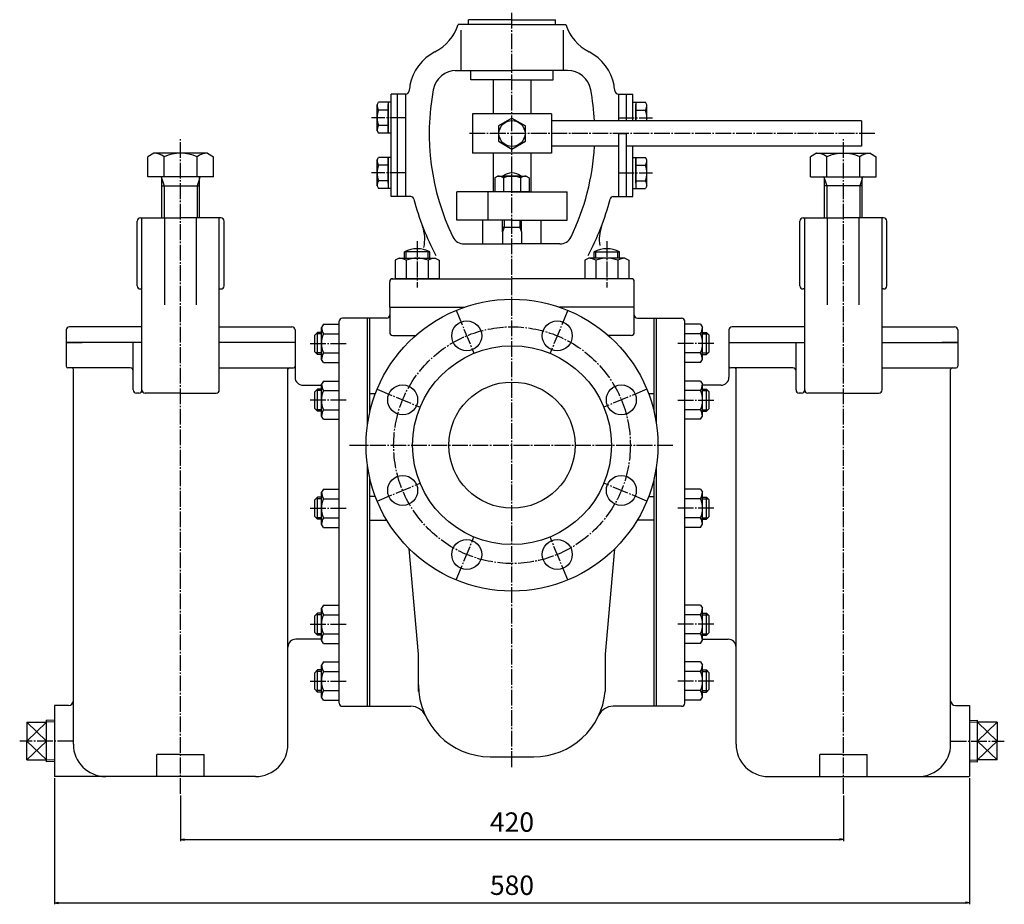
# Model space of a CAD drawing. Extents: x 94 to 1521, y 199 to 1321.
# Drawn here: x 355 to 979, y 199 to 760 of the extents above; entities that cross this region are included whole.
import ezdxf

# ---------------------------------------------------------------- set-up
doc = ezdxf.new("R2010")
doc.units = 0
doc.linetypes.add('EXLTYPE2', pattern=[13, 10, -1, 1, -1])
doc.layers.get('0').update_dxf_attribs({"linetype": 'CONTINUOUS'})
doc.layers.get('DEFPOINTS').update_dxf_attribs({"linetype": 'CONTINUOUS'})
doc.layers.add('LAY-1', color=7, linetype='CONTINUOUS')
doc.styles.add('EXCADDIM1', font='msmincho.ttc')
doc.styles.get("Standard").update_dxf_attribs({"font": 'monotxt', "bigfont": 'extfont'})
doc.dimstyles.new('ISO-25', dxfattribs={"dimtxt": 2.5, "dimasz": 2.5, "dimexe": 1.25, "dimexo": 0.625, "dimtad": 1, "dimtxsty": 'STANDARD', "dimcen": 2.5, "dimazin": 3, "dimtfac": 1, "dimtmove": 0, "dimatfit": 3})

# ---------------------------------------------------------------- blocks, each defined once
blk = doc.blocks.new('EX_NORM')
at = {"color": 0, "linetype": 'CONTINUOUS'}
for q in [(-1, 0.17), (-1, 0), (-1, -0.17)]:
    blk.add_line((0, 0), q, dxfattribs=at)
blk = doc.blocks.new('*D17')
at = {"layer": 'DEFPOINTS', "color": 0}
for p in [(457, 269), (877, 269), (877, 240)]:
    blk.add_point(p, dxfattribs=at)
at = {"layer": 'LAY-1', "color": 1, "linetype": 'CONTINUOUS'}
for p, q in [((457, 268), (457, 239)), ((877, 268), (877, 239)), ((459.5, 240), (874.5, 240))]:
    blk.add_line(p, q, dxfattribs=at)
at = {"layer": 'LAY-1', "color": 1, "xscale": 2.5, "yscale": 2.5, "zscale": 2.5, "rotation": 180}
blk.add_blockref('EX_NORM', (457, 240), dxfattribs=at)
at = {"layer": 'LAY-1', "color": 1, "xscale": 2.5, "yscale": 2.5, "zscale": 2.5}
blk.add_blockref('EX_NORM', (877, 240), dxfattribs=at)
at = {"layer": 'LAY-1', "color": 3, "insert": (667, 249.5), "char_height": 12.305, "attachment_point": 5, "style": 'EXCADDIM1'}
blk.add_mtext('420', dxfattribs=at)
blk = doc.blocks.new('*D18')
at = {"layer": 'DEFPOINTS', "color": 0}
for p in [(377, 280), (957, 280), (957, 200)]:
    blk.add_point(p, dxfattribs=at)
at = {"layer": 'LAY-1', "color": 1, "linetype": 'CONTINUOUS'}
for p, q in [((377, 279), (377, 199)), ((957, 279), (957, 199)), ((379.5, 200), (954.5, 200))]:
    blk.add_line(p, q, dxfattribs=at)
at = {"layer": 'LAY-1', "color": 1, "xscale": 2.5, "yscale": 2.5, "zscale": 2.5, "rotation": 180}
blk.add_blockref('EX_NORM', (377, 200), dxfattribs=at)
at = {"layer": 'LAY-1', "color": 1, "xscale": 2.5, "yscale": 2.5, "zscale": 2.5}
blk.add_blockref('EX_NORM', (957, 200), dxfattribs=at)
at = {"layer": 'LAY-1', "color": 3, "insert": (667, 209.5), "char_height": 12.305, "attachment_point": 5, "style": 'EXCADDIM1'}
blk.add_mtext('580', dxfattribs=at)

msp = doc.modelspace()

# ---------------------------------------------------------------- linework, layer by layer
at = {"layer": 'LAY-1', "color": 1, "linetype": 'EXLTYPE2'}
for p, q in [((667, 286), (667, 813.5)), ((599.5, 697.5), (578, 697.5)), ((734.5, 697.5), (756, 697.5)), ((897, 687.5), (639.5, 687.5)), ((457, 269), (457, 684)), ((877, 269), (877, 684)), ((599.5, 662.5), (578, 662.5)), ((734.5, 662.5), (756, 662.5)), ((606.8959, 619.3), (606.8959, 590)), ((727.1041, 619.3), (727.1041, 590)), ((631.6018, 575.4589), (642.8909, 548.2044)), ((702.3982, 575.4589), (691.1091, 548.2044)), ((539, 554.5), (562, 554.5)), ((795, 554.5), (772, 554.5)), ((581.5411, 525.3982), (608.7956, 514.1091)), ((752.4589, 525.3982), (725.2044, 514.1091)), ((562, 518.5), (539, 518.5)), ((772, 518.5), (795, 518.5)), ((564, 490), (769, 490)), ((581.5411, 454.6018), (608.7956, 465.8909)), ((752.4589, 454.6018), (725.2044, 465.8909)), ((539, 450), (562, 450)), ((795, 450), (772, 450)), ((631.6018, 404.5411), (642.8909, 431.7956)), ((702.3982, 404.5411), (691.1091, 431.7956)), ((539, 376.5), (562, 376.5)), ((795, 376.5), (772, 376.5)), ((539, 340.5), (562, 340.5)), ((795, 340.5), (772, 340.5)), ((389, 302.5), (355, 302.5)), ((945, 302.5), (979, 302.5))]:
    msp.add_line(p, q, dxfattribs=at)
at = {"layer": 'LAY-1', "color": 3, "linetype": 'CONTINUOUS'}
for p, q in [((667, 756.5), (632.9855, 756.5)), ((639.5, 756.5), (639.5, 759.5)), ((667, 759.5), (639.5, 759.5)), ((667, 759.5), (694.5, 759.5)), ((667, 756.5), (701.0145, 756.5)), ((694.5, 756.5), (694.5, 759.5)), ((634.5, 753), (634.5, 727.5)), ((699.5, 753), (699.5, 727.5)), ((631, 727.5), (667, 727.5)), ((641, 721.5), (641, 727.5)), ((702.165, 727.5), (667, 727.5)), ((693, 721.5), (693, 727.5)), ((667, 721.5), (641, 721.5)), ((655, 721.5), (655, 700)), ((667, 721.5), (693, 721.5)), ((679, 721.5), (679, 700)), ((599.6971, 712.5), (590.5, 712.5)), ((590.5, 697.5), (590.5, 712.5)), ((594.5, 697.5), (594.5, 712.5)), ((599.5, 712.5), (599.5, 697.5)), ((734.3029, 712.5), (743.5, 712.5)), ((734.5, 712.5), (734.5, 695.5)), ((739.5, 695.5), (739.5, 712.5)), ((743.5, 695.5), (743.5, 712.5)), ((581.5, 705.7499), (582.4036, 707.315)), ((581.5, 689.2499), (581.5, 705.7499)), ((590.5, 707.315), (582.4036, 707.315)), ((588.5, 707.315), (588.5, 687.685)), ((588.5, 687.6849), (588.5, 706)), ((743.5, 707.315), (751.5964, 707.315)), ((745.5, 707.315), (745.5, 695.5)), ((745.5, 695.5), (745.5, 706)), ((752.5, 705.7499), (751.5964, 707.315)), ((752.5, 695.5), (752.5, 705.7499)), ((588.4999, 702.4073), (582.4036, 702.4073)), ((642, 700), (642, 675)), ((667, 700), (642, 700)), ((692, 700), (667, 700)), ((692, 700), (692, 675)), ((745.5001, 702.4073), (751.5964, 702.4073)), ((590.5, 662.5), (590.5, 697.5)), ((594.5, 662.5), (594.5, 697.5)), ((599.5, 697.5), (599.5, 662.5)), ((666.9999, 697.3151), (658.4999, 692.4074)), ((666.9999, 697.3151), (675.5, 692.4074)), ((888.5064, 695.5), (692, 695.5)), ((888.5064, 695.5), (888.5064, 679.5)), ((581.5, 689.2499), (582.4036, 687.6849)), ((588.4999, 692.5925), (582.4036, 692.5925)), ((590.5, 687.6849), (582.4036, 687.6848)), ((658.5, 692.4074), (658.5, 682.5925)), ((675.5, 682.5926), (675.5, 692.4074)), ((734.5, 687.5), (734.5, 662.5)), ((734.5, 687.5), (739.5, 687.5)), ((739.5, 662.5), (739.5, 687.5)), ((658.4999, 682.5925), (667, 677.685)), ((667, 677.6851), (675.5, 682.5926)), ((440.0014, 675.0001), (436.2166, 672.815)), ((474.0014, 675.0001), (440.0014, 675.0001)), ((474.0014, 675.0001), (477.7861, 672.815)), ((667, 675), (642, 675)), ((655, 675), (655, 650.5)), ((692, 675), (667, 675)), ((679, 675), (679, 650.5)), ((734.5, 679.5), (692, 679.5)), ((888.5064, 679.5), (739.5, 679.5)), ((743.5, 662.5), (743.5, 679.5)), ((859.9986, 675.0001), (856.2139, 672.815)), ((859.9986, 675.0001), (893.9986, 675.0001)), ((893.9986, 675.0001), (897.7834, 672.815)), ((436.2153, 660), (436.2168, 672.8185)), ((446.6077, 660.0001), (446.6091, 672.8176)), ((467.3922, 660.0001), (467.3936, 672.8159)), ((477.7847, 660), (477.7861, 672.815)), ((581.5, 670.7499), (582.4036, 672.315)), ((581.5, 654.2499), (581.5, 670.7499)), ((590.5, 672.315), (582.4036, 672.315)), ((588.5, 672.315), (588.5, 652.685)), ((588.5, 656), (588.5, 672.315)), ((743.5, 672.315), (751.5964, 672.315)), ((745.5, 672.315), (745.5, 652.685)), ((745.5, 656), (745.5, 672.315)), ((752.5, 670.7499), (751.5964, 672.315)), ((752.5, 654.2499), (752.5, 670.7499)), ((856.2153, 660), (856.2139, 672.815)), ((866.6078, 660.0001), (866.6064, 672.8159)), ((887.3923, 660.0001), (887.3909, 672.8176)), ((897.7847, 660), (897.7832, 672.8185)), ((588.4999, 667.4073), (582.4036, 667.4073)), ((590.5, 647.5), (590.5, 662.5)), ((594.5, 647.5), (594.5, 662.5)), ((599.5, 662.5), (599.5, 647.5)), ((734.5, 662.5), (734.5, 647.5)), ((739.5, 647.5), (739.5, 662.5)), ((743.5, 647.5), (743.5, 662.5)), ((745.5001, 667.4073), (751.5964, 667.4073)), ((477.7847, 660), (436.2153, 660)), ((444.9986, 634), (444.9986, 660)), ((445.0014, 634), (445.0014, 660)), ((469.0014, 634), (469.0014, 660)), ((588.4999, 657.5925), (582.4036, 657.5925)), ((658, 660.5), (656.0302, 659.3627)), ((656.0302, 659.3627), (656.0302, 650.5)), ((658, 660.5), (676, 660.5)), ((672.9999, 660.5), (660.9999, 660.5)), ((661.5152, 659.3627), (661.5152, 650.5001)), ((672.4847, 659.3627), (672.4847, 650.5001)), ((676, 660.5), (677.9698, 659.3627)), ((677.9697, 659.3627), (677.9697, 650.5)), ((745.5001, 657.5925), (751.5964, 657.5925)), ((856.2153, 660), (897.7847, 660)), ((864.9986, 634), (864.9986, 660)), ((888.9986, 634), (888.9986, 660)), ((889.0014, 634), (889.0014, 660)), ((445.0014, 654.3), (469.0014, 654.3)), ((581.5, 654.2499), (582.4036, 652.6849)), ((590.5, 652.6849), (582.4036, 652.6848)), ((632, 632.5), (632, 650.5)), ((667, 650.5), (632, 650.5)), ((652, 632.5), (652, 650.5)), ((677.9697, 650.5), (656.0303, 650.5)), ((667, 650.5), (702, 650.5)), ((702, 632.5), (702, 650.5)), ((743.5, 652.6849), (751.5964, 652.6848)), ((752.5, 654.2499), (751.5964, 652.6849)), ((888.9986, 654.3), (864.9986, 654.3)), ((602.8677, 647.5), (590.5, 647.5)), ((731.1323, 647.5), (743.5, 647.5)), ((429.5, 591), (429.5, 632)), ((431.5, 634), (457, 634)), ((432.5, 525), (432.5, 634)), ((447, 579), (447, 634)), ((482.5, 634), (457, 634)), ((467, 579), (467, 634)), ((481.5, 525), (481.5, 634)), ((484.5, 591), (484.5, 632)), ((667, 632.5), (632, 632.5)), ((648.5, 617.5), (648.5, 632.5)), ((660.9999, 625.3), (660.9999, 632.5)), ((667, 632.5), (702, 632.5)), ((672.9999, 625.3), (672.9999, 632.5)), ((685.5, 617.5), (685.5, 632.5)), ((849.5, 591), (849.5, 632)), ((851.5, 634), (877, 634)), ((852.5, 525), (852.5, 634)), ((867, 579), (867, 634)), ((902.5, 634), (877, 634)), ((887, 579), (887, 634)), ((901.5, 525), (901.5, 634)), ((904.5, 591), (904.5, 632)), ((672.9999, 627.925), (660.9999, 627.925)), ((660.9999, 625.3), (660.9999, 617.5)), ((672.9999, 625.3), (672.9999, 617.5)), ((614.896, 612.5001), (598.896, 612.5001)), ((598.896, 608.5), (598.896, 612.5001)), ((614.8959, 608.5), (614.8958, 612.5001)), ((636.7502, 617.5), (667, 617.5)), ((697.2498, 617.5), (667, 617.5)), ((719.104, 612.5001), (735.104, 612.5001)), ((719.1041, 608.5), (719.1042, 612.5001)), ((735.104, 608.5), (735.104, 612.5001)), ((595.3959, 608.5), (593.0394, 607.1395)), ((593.0394, 607.1395), (593.0394, 595.5)), ((595.3959, 608.5), (618.3959, 608.5)), ((599.9677, 607.1394), (599.9677, 595.5)), ((613.824, 607.1394), (613.8241, 595.5)), ((618.3959, 608.5), (620.7524, 607.1395)), ((620.7524, 607.1395), (620.7524, 595.5)), ((715.6041, 608.5), (713.2476, 607.1395)), ((713.2476, 607.1395), (713.2476, 595.5)), ((738.6041, 608.5), (715.6041, 608.5)), ((720.176, 607.1394), (720.1759, 595.5)), ((734.0323, 607.1394), (734.0323, 595.5)), ((738.6041, 608.5), (740.9606, 607.1395)), ((740.9606, 607.1395), (740.9606, 595.5)), ((589.5, 577.5), (589.5, 593.5)), ((590.8, 595.5), (667, 595.5)), ((620.7524, 595.5), (593.0395, 595.5)), ((743.2, 595.5), (667, 595.5)), ((744.5, 577.5), (744.5, 593.5)), ((431.5, 589), (432.5, 589)), ((481.5, 589), (482.5, 589)), ((852.5, 589), (851.5, 589)), ((902.5, 589), (901.5, 589)), ((589.5, 577.5), (589.5, 561.5)), ((589.5, 577.5), (637, 577.5)), ((744.5, 577.5), (697, 577.5)), ((744.5, 577.5), (734.5, 577.5)), ((744.5, 572.5), (744.5, 577.5)), ((744.5, 561.5), (744.5, 577.5)), ((557.5, 326.5), (557.5, 568.5)), ((587.5, 570.5), (559.5, 570.5)), ((575.5, 503.5647), (575.5, 570.5)), ((577, 511.36), (577, 570.5)), ((746.5, 570.5), (774.5, 570.5)), ((746.5, 570.5), (774.5, 570.5)), ((757, 511.36), (757, 570.5)), ((758.5, 503.5647), (758.5, 570.5)), ((776.5, 326.5), (776.5, 568.5)), ((384.5, 563), (384.5, 555)), ((432.5, 565), (386.5, 565)), ((481.5, 565), (527.5, 565)), ((529.5, 563), (529.5, 555)), ((547.4401, 566.6245), (546.3001, 564.65)), ((546.3001, 544.35), (546.3001, 564.65)), ((547.4401, 566.6245), (557.5, 566.6245)), ((557.5, 542.3756), (557.5, 566.6244)), ((786.5599, 566.6245), (776.5, 566.6245)), ((776.5, 542.3756), (776.5, 566.6244)), ((786.5599, 566.6245), (787.6999, 564.65)), ((787.6999, 544.35), (787.6999, 564.65)), ((804.5, 563), (804.5, 555)), ((852.5, 565), (806.5, 565)), ((901.5, 565), (947.5, 565)), ((949.5, 563), (949.5, 555)), ((543.75, 561.5), (542, 559.75)), ((542, 549.25), (542, 559.75)), ((543.75, 547.5), (543.75, 561.5)), ((546.3001, 561.5), (543.75, 561.5)), ((547.4401, 560.5621), (557.4999, 560.5622)), ((591.5, 559.5), (605.959, 559.5)), ((742.5, 559.5), (728.041, 559.5)), ((786.5599, 560.5621), (776.5001, 560.5622)), ((787.6999, 561.5), (790.25, 561.5)), ((790.25, 561.5), (792, 559.75)), ((790.25, 547.5), (790.25, 561.5)), ((792, 549.25), (792, 559.75)), ((384.5, 555), (384.5, 540)), ((384.5, 555), (394.5, 555)), ((432.5, 555), (384.5, 555)), ((427, 525), (427, 555)), ((529.5, 555), (481.5, 555)), ((529.5, 555), (529.5, 533)), ((543.75, 547.5), (542, 549.25)), ((790.25, 547.5), (792, 549.25)), ((804.5, 555), (804.5, 533)), ((804.5, 555), (852.5, 555)), ((847, 525), (847, 555)), ((901.5, 555), (949.5, 555)), ((949.5, 555), (939.5, 555)), ((949.5, 555), (949.5, 540)), ((546.3001, 547.5), (543.75, 547.5)), ((547.4401, 542.3756), (546.3001, 544.35)), ((547.4401, 548.4379), (557.4999, 548.438)), ((786.5599, 548.4379), (776.5001, 548.438)), ((786.5599, 542.3756), (787.6999, 544.35)), ((787.6999, 547.5), (790.25, 547.5)), ((425, 539), (385.5, 539)), ((389, 300.5), (389, 538)), ((481.5, 539), (528.5, 539)), ((525, 300.5), (525, 539)), ((547.4401, 542.3756), (557.5, 542.3756)), ((786.5599, 542.3756), (776.5, 542.3756)), ((845, 539), (805.5, 539)), ((809, 300.5), (809, 539)), ((901.5, 539), (948.5, 539)), ((945, 300.5), (945, 538)), ((547.4401, 530.6245), (546.3001, 528.65)), ((547.4401, 530.6245), (557.5, 530.6245)), ((557.5, 506.3756), (557.5, 530.6244)), ((786.5599, 530.6245), (776.5, 530.6245)), ((776.5, 506.3756), (776.5, 530.6244)), ((786.5599, 530.6245), (787.6999, 528.65)), ((534.5, 528), (546.3311, 528)), ((543.75, 525.5), (542, 523.75)), ((543.75, 511.5), (543.75, 525.5)), ((546.3001, 525.5), (543.75, 525.5)), ((546.3001, 508.35), (546.3001, 528.65)), ((547.4401, 524.5621), (557.4999, 524.5622)), ((786.5599, 524.5621), (776.5001, 524.5622)), ((799.5, 528), (787.6689, 528)), ((787.6999, 508.35), (787.6999, 528.65)), ((787.6999, 525.5), (790.25, 525.5)), ((790.25, 525.5), (792, 523.75)), ((790.25, 511.5), (790.25, 525.5)), ((430.5, 523), (429, 523)), ((457, 523), (434.5, 523)), ((457, 523), (479.5, 523)), ((542, 513.25), (542, 523.75)), ((580.3975, 522.5), (577, 522.5)), ((757, 522.5), (753.6025, 522.5)), ((792, 513.25), (792, 523.75)), ((850.5, 523), (849, 523)), ((877, 523), (854.5, 523)), ((877, 523), (899.5, 523)), ((543.75, 511.5), (542, 513.25)), ((547.4401, 512.4379), (557.4999, 512.438)), ((786.5599, 512.4379), (776.5001, 512.438)), ((790.25, 511.5), (792, 513.25)), ((546.3001, 511.5), (543.75, 511.5)), ((547.4401, 506.3756), (546.3001, 508.35)), ((547.4401, 506.3756), (557.5, 506.3756)), ((786.5599, 506.3756), (776.5, 506.3756)), ((786.5599, 506.3756), (787.6999, 508.35)), ((787.6999, 511.5), (790.25, 511.5)), ((575.5, 324.5), (575.5, 476.4353)), ((758.5, 324.5), (758.5, 476.4353)), ((577, 324.5), (577, 468.64)), ((757, 324.5), (757, 468.64)), ((547.4401, 462.1245), (546.3001, 460.15)), ((547.4401, 462.1245), (557.5, 462.1245)), ((557.5, 437.8756), (557.5, 462.1244)), ((786.5599, 462.1245), (776.5, 462.1245)), ((776.5, 437.8756), (776.5, 462.1244)), ((786.5599, 462.1245), (787.6999, 460.15)), ((543.75, 457), (542, 455.25)), ((543.75, 443), (543.75, 457)), ((546.3001, 457), (543.75, 457)), ((546.3001, 439.85), (546.3001, 460.15)), ((547.4401, 456.0621), (557.4999, 456.0622)), ((580.3975, 457.5), (577, 457.5)), ((753.6025, 457.5), (757, 457.5)), ((786.5599, 456.0621), (776.5001, 456.0622)), ((787.6999, 439.85), (787.6999, 460.15)), ((787.6999, 457), (790.25, 457)), ((790.25, 457), (792, 455.25)), ((790.25, 443), (790.25, 457)), ((542, 444.75), (542, 455.25)), ((792, 444.75), (792, 455.25)), ((543.75, 443), (542, 444.75)), ((547.4401, 443.9379), (557.4999, 443.938)), ((786.5599, 443.9379), (776.5001, 443.938)), ((790.25, 443), (792, 444.75)), ((546.3001, 443), (543.75, 443)), ((547.4401, 437.8756), (546.3001, 439.85)), ((547.4401, 437.8756), (557.5, 437.8756)), ((577, 442.5), (587.6275, 442.5)), ((757, 442.5), (746.3725, 442.5)), ((786.5599, 437.8756), (776.5, 437.8756)), ((786.5599, 437.8756), (787.6999, 439.85)), ((787.6999, 443), (790.25, 443)), ((607.7098, 357.5), (601.8635, 424.3228)), ((726.2902, 357.5), (732.1365, 424.3228)), ((547.4401, 388.6245), (546.3001, 386.65)), ((547.4401, 388.6245), (557.5, 388.6245)), ((557.5, 364.3756), (557.5, 388.6244)), ((786.5599, 388.6245), (776.5, 388.6245)), ((776.5, 364.3756), (776.5, 388.6244)), ((786.5599, 388.6245), (787.6999, 386.65)), ((543.75, 383.5), (542, 381.75)), ((542, 371.25), (542, 381.75)), ((543.75, 369.5), (543.75, 383.5)), ((546.3001, 383.5), (543.75, 383.5)), ((546.3001, 366.35), (546.3001, 386.65)), ((547.4401, 382.5621), (557.4999, 382.5622)), ((786.5599, 382.5621), (776.5001, 382.5622)), ((787.6999, 366.35), (787.6999, 386.65)), ((787.6999, 383.5), (790.25, 383.5)), ((790.25, 383.5), (792, 381.75)), ((790.25, 369.5), (790.25, 383.5)), ((792, 371.25), (792, 381.75)), ((543.75, 369.5), (542, 371.25)), ((546.3001, 369.5), (543.75, 369.5)), ((547.4401, 370.4379), (557.4999, 370.438)), ((786.5599, 370.4379), (776.5001, 370.438)), ((787.6999, 369.5), (790.25, 369.5)), ((790.25, 369.5), (792, 371.25)), ((546.3001, 367), (530, 367)), ((547.4401, 364.3756), (546.3001, 366.35)), ((547.4401, 364.3756), (557.5, 364.3756)), ((786.5599, 364.3756), (776.5, 364.3756)), ((786.5599, 364.3756), (787.6999, 366.35)), ((787.6999, 367), (804, 367)), ((607.7098, 333.9), (607.7098, 357.5)), ((726.2902, 333.9), (726.2902, 357.5)), ((547.4401, 352.6245), (546.3001, 350.65)), ((546.3001, 330.35), (546.3001, 350.65)), ((547.4401, 352.6245), (557.5, 352.6245)), ((557.5, 328.3756), (557.5, 352.6244)), ((786.5599, 352.6245), (776.5, 352.6245)), ((776.5, 328.3756), (776.5, 352.6244)), ((786.5599, 352.6245), (787.6999, 350.65)), ((787.6999, 330.35), (787.6999, 350.65)), ((543.75, 347.5), (542, 345.75)), ((542, 335.25), (542, 345.75)), ((543.75, 333.5), (543.75, 347.5)), ((546.3001, 347.5), (543.75, 347.5)), ((547.4401, 346.5621), (557.4999, 346.5622)), ((786.5599, 346.5621), (776.5001, 346.5622)), ((787.6999, 347.5), (790.25, 347.5)), ((790.25, 347.5), (792, 345.75)), ((790.25, 333.5), (790.25, 347.5)), ((792, 335.25), (792, 345.75)), ((543.75, 333.5), (542, 335.25)), ((546.3001, 333.5), (543.75, 333.5)), ((547.4401, 334.4379), (557.4999, 334.438)), ((786.5599, 334.4379), (776.5001, 334.438)), ((787.6999, 333.5), (790.25, 333.5)), ((790.25, 333.5), (792, 335.25)), ((377, 325), (377, 280)), ((386, 325), (377, 325)), ((547.4401, 328.3756), (546.3001, 330.35)), ((547.4401, 328.3756), (557.5, 328.3756)), ((559.5, 324.5), (602.9305, 324.5)), ((774.5, 324.5), (731.0695, 324.5)), ((786.5599, 328.3756), (776.5, 328.3756)), ((786.5599, 328.3756), (787.6999, 330.35)), ((948, 325), (957, 325)), ((957, 325), (957, 280)), ((359.53, 314.5), (372, 314.5)), ((359.53, 314.5), (359.53, 302.5)), ((372, 289.2795), (372, 315.7205)), ((377, 315.5459), (372, 315.7205)), ((957, 315.5459), (962, 315.7205)), ((962, 289.2795), (962, 315.7205)), ((974.47, 314.5), (962, 314.5)), ((974.47, 314.5), (974.47, 302.5)), ((359.53, 290.5), (359.53, 302.5)), ((974.47, 290.5), (974.47, 302.5)), ((457, 294), (442, 294)), ((442, 280), (442, 294)), ((457, 294), (472, 294)), ((472, 280), (472, 294)), ((877, 294), (862, 294)), ((862, 280), (862, 294)), ((877, 294), (892, 294)), ((892, 280), (892, 294)), ((359.53, 290.5), (372, 290.5)), ((377.0406, 289.4555), (372, 289.2795)), ((653.2098, 292.5), (680.7902, 292.5)), ((956.9594, 289.4555), (962, 289.2795)), ((974.47, 290.5), (962, 290.5)), ((504.5, 280), (377, 280)), ((829.5, 280), (957, 280))]:
    msp.add_line(p, q, dxfattribs=at)
at = {"layer": 'LAY-1', "color": 1, "linetype": 'CONTINUOUS'}
for p, q in [((445.0014, 658.8), (446.6254, 654.3)), ((469.0014, 658.8), (467.3774, 654.3)), ((864.9986, 658.8), (866.6226, 654.3)), ((888.9986, 658.8), (887.3746, 654.3)), ((446.6226, 654.3), (446.6226, 634)), ((467.3774, 654.3), (467.3774, 634)), ((866.6226, 654.3), (866.6226, 634)), ((887.3774, 654.3), (887.3774, 634)), ((661.9968, 632.5), (661.9968, 627.925)), ((672.0029, 632.5), (672.0029, 627.925)), ((661.9968, 627.925), (660.9998, 625.3)), ((672.0029, 627.925), (672.9999, 625.3)), ((599.9781, 608.5), (599.9781, 613.0288)), ((613.8137, 608.5), (613.8137, 613.0288)), ((720.1863, 608.5), (720.1863, 613.0288)), ((734.0219, 608.5), (734.0219, 613.0288)), ((546.3001, 560.5529), (542.8029, 560.5529)), ((787.6999, 560.5529), (791.1971, 560.5529)), ((546.3001, 548.4471), (542.8029, 548.4471)), ((787.6999, 548.4471), (791.1971, 548.4471)), ((546.3001, 524.5529), (542.8029, 524.5529)), ((787.6999, 524.5529), (791.1971, 524.5529)), ((546.3001, 512.4471), (542.8029, 512.4471)), ((787.6999, 512.4471), (791.1971, 512.4471)), ((546.3001, 456.0529), (542.8029, 456.0529)), ((787.6999, 456.0529), (791.1971, 456.0529)), ((546.3001, 443.9471), (542.8029, 443.9471)), ((787.6999, 443.9471), (791.1971, 443.9471)), ((546.3001, 382.5529), (542.8029, 382.5529)), ((787.6999, 382.5529), (791.1971, 382.5529)), ((546.3001, 370.4471), (542.8029, 370.4471)), ((787.6999, 370.4471), (791.1971, 370.4471)), ((546.3001, 346.5529), (542.8029, 346.5529)), ((787.6999, 346.5529), (791.1971, 346.5529)), ((546.3001, 334.4471), (542.8029, 334.4471)), ((787.6999, 334.4471), (791.1971, 334.4471)), ((359.53, 314.5), (372, 302.5)), ((359.53, 302.5), (372, 314.5)), ((377, 314.3832), (372, 314.5578)), ((957, 314.3832), (962, 314.5578)), ((974.47, 314.5), (962, 302.5)), ((974.47, 302.5), (962, 314.5)), ((359.53, 290.5), (372, 302.5)), ((359.53, 302.5), (372, 290.5)), ((974.47, 290.5), (962, 302.5)), ((974.47, 302.5), (962, 290.5)), ((377, 290.6168), (372, 290.4422)), ((957, 290.6168), (962, 290.4422))]:
    msp.add_line(p, q, dxfattribs=at)
at = {"layer": 'LAY-1', "color": 3, "linetype": 'CONTINUOUS'}
for centre, radius in [((667, 687.5), 8.25), ((667, 490), 92.5), ((638.2987, 559.291), 9.5), ((695.7013, 559.291), 9.5), ((667, 490), 63), ((597.709, 518.7013), 9.5), ((667, 490), 40), ((736.291, 518.7013), 9.5), ((597.709, 461.2987), 9.5), ((736.291, 461.2987), 9.5), ((638.2987, 420.709), 9.5), ((695.7013, 420.709), 9.5)]:
    msp.add_circle(centre, radius, dxfattribs=at)
at = {"layer": 'LAY-1', "color": 1, "linetype": 'EXLTYPE2'}
msp.add_circle((667, 490), 75, dxfattribs=at)
at = {"layer": 'LAY-1', "color": 3, "linetype": 'CONTINUOUS'}
for centre, radius, start, end in [((604.5, 765.9116), 30, 297.1024822, 341.7164733), ((729.5, 765.9116), 30, 198.2835267, 242.8975178), ((631.835, 712.5), 30, 117.1024822, 169.3280707), ((702.165, 712.5), 30, 10.6719293, 62.8975178), ((631.835, 712.5), 15, 90, 169.3280707), ((702.165, 712.5), 15, 10.6719293, 90), ((764.5, 687.5), 165, 169.3280707, 170.6957718), ((569.5, 687.5), 165, 9.3042282, 10.6719293), ((599.6971, 714.5), 2, 270, 350.6957718), ((764.5, 687.5), 150, 169.3280707, 205.8884039), ((569.5, 687.5), 150, 3.0572254, 10.6719293), ((734.3029, 714.5), 2, 189.3042282, 270), ((588.3072, 705.7953), 6.8076, 180.3814379, 209.8500897), ((745.6928, 705.7953), 6.8076, 330.1499103, 359.6185621), ((595.2783, 697.5004), 13.7785, 159.1364493, 200.8667417), ((738.7217, 697.5004), 13.7785, 351.6523736, 20.8635507), ((588.3072, 689.2046), 6.8076, 150.1499103, 179.6185621), ((439.8455, 663.443), 11.5579, 54.1850759, 89.2274039), ((456.9985, 649.1803), 25.8197, 66.2589979, 113.7270616), ((474.1572, 663.443), 11.5579, 90.7725961, 125.8149814), ((569.5, 687.5), 150, 334.1115961, 356.9427746), ((859.8428, 663.443), 11.5579, 54.1850186, 89.2274039), ((877.0015, 649.1803), 25.8197, 66.2729384, 113.7410021), ((894.1545, 663.443), 11.5579, 90.7725961, 125.8149241), ((588.3072, 670.7953), 6.8076, 180.3814379, 209.8500897), ((745.6928, 670.7953), 6.8076, 330.1499103, 359.6185621), ((595.2783, 662.5004), 13.7785, 159.1364493, 200.8667417), ((666.9998, 652.5001), 9.9999, 53.129518, 126.8698914), ((738.7217, 662.5004), 13.7785, 339.1332583, 20.8635507), ((444.2014, 659.2), 0.8, 359.9999989, 89.9999802), ((469.8014, 659.2), 0.8, 90.0000198, 180.0000011), ((588.3072, 654.2046), 6.8076, 150.1499103, 179.6185621), ((657.9141, 654.2301), 6.2717, 54.9443023, 89.2153145), ((666.9994, 646.7052), 13.7948, 66.5695411, 113.4257431), ((676.0858, 654.2301), 6.2717, 90.7846855, 125.0556977), ((745.6928, 654.2046), 6.8076, 0.3814379, 29.8500897), ((864.1986, 659.2), 0.8, 359.9999989, 89.9999802), ((889.7986, 659.2), 0.8, 90.0000198, 180.0000011), ((602.8677, 645.5), 2, 14.566115, 90), ((764.5, 687.5), 165, 194.566115, 207.9416048), ((569.5, 687.5), 165, 332.0583952, 345.433885), ((731.1323, 645.5), 2, 90, 165.433885), ((431.5, 632), 2, 90, 180), ((482.5, 632), 2, 0, 90), ((851.5, 632), 2, 90, 180), ((902.5, 632), 2, 0, 90), ((586.7052, 620.5), 25, 348.014628, 18.9471211), ((747.2948, 620.5), 25, 161.0528789, 189.0633665), ((636.7502, 625.5), 8, 205.8884039, 270), ((697.2498, 625.5), 8, 270, 334.1115961), ((606.8961, 597.4992), 17.0008, 61.9290038, 118.071265), ((727.1039, 597.4992), 17.0008, 61.928735, 118.0709962), ((595.3146, 599.8647), 8.6358, 57.3959314, 89.4608269), ((606.8959, 590.1801), 18.3199, 67.7792842, 112.2208701), ((618.4772, 599.8647), 8.6358, 90.5392304, 122.6040686), ((715.5228, 599.8647), 8.6358, 57.3959314, 89.4607696), ((727.1041, 590.1801), 18.3199, 67.7791299, 112.2207158), ((738.6854, 599.8647), 8.6358, 90.5391731, 122.6040686), ((591.5, 593.5), 2, 90, 180), ((742.5, 593.5), 2, 0, 90), ((431.5, 591), 2, 180, 270), ((482.5, 591), 2, 270, 0), ((851.5, 591), 2, 180, 270), ((902.5, 591), 2, 270, 0), ((559.5, 568.5), 2, 90, 180), ((559.5, 568.5), 2, 90, 180), ((587.5, 572.5), 2, 270, 0), ((746.5, 572.5), 2, 180, 270), ((746.5, 572.5), 2, 180, 270), ((774.5, 568.5), 2, 0, 90), ((774.5, 568.5), 2, 0, 90), ((386.5, 563), 2, 90, 180), ((527.5, 563), 2, 0, 90), ((554.4196, 564.7111), 8.1197, 180.4307122, 210.7289496), ((779.5804, 564.7111), 8.1197, 329.2710504, 359.5692878), ((806.5, 563), 2, 90, 180), ((947.5, 563), 2, 0, 90), ((562.9884, 554.5), 16.6884, 158.6997012, 201.3000873), ((591.5, 561.5), 2, 180, 270), ((742.5, 561.5), 2, 270, 0), ((771.0116, 554.5), 16.6884, 338.6999127, 21.3002988), ((554.4196, 544.289), 8.1197, 149.2710504, 179.5692305), ((779.5804, 544.289), 8.1197, 0.4307695, 30.7289496), ((385.5, 540), 1, 180, 270), ((388, 538), 1, 0, 90), ((425, 537), 2, 0, 90), ((526, 538), 1, 90, 180), ((528.5, 540), 1, 270, 0), ((805.5, 540), 1, 180, 270), ((808, 538), 1, 0, 90), ((845, 537), 2, 0, 90), ((946, 538), 1, 90, 180), ((948.5, 540), 1, 270, 0), ((534.5, 533), 5, 180, 270), ((799.5, 533), 5, 270, 0), ((429, 525), 2, 180, 270), ((430.5, 525), 2, 270, 0), ((434.5, 525), 2, 180, 270), ((434.5, 525), 2, 180, 270), ((479.5, 525), 2, 270, 0), ((562.9884, 518.5), 16.6884, 158.6997012, 201.3000873), ((554.4196, 528.7111), 8.1197, 180.4307122, 210.7289496), ((779.5804, 528.7111), 8.1197, 329.2710504, 359.5692878), ((771.0116, 518.5), 16.6884, 338.6999127, 21.3002988), ((849, 525), 2, 180, 270), ((850.5, 525), 2, 270, 0), ((854.5, 525), 2, 180, 270), ((899.5, 525), 2, 270, 0), ((554.4196, 508.289), 8.1197, 149.2710504, 179.5692305), ((779.5804, 508.289), 8.1197, 0.4307695, 30.7289496), ((562.9884, 450), 16.6884, 158.6997012, 201.3000873), ((554.4196, 460.2111), 8.1197, 180.4307122, 210.7289496), ((779.5804, 460.2111), 8.1197, 329.2710504, 359.5692878), ((771.0116, 450), 16.6884, 338.6999127, 21.3002988), ((554.4196, 439.789), 8.1197, 149.2710504, 179.5692305), ((779.5804, 439.789), 8.1197, 0.4307695, 30.7289496), ((562.9884, 376.5), 16.6884, 158.6997012, 201.3000873), ((554.4196, 386.7111), 8.1197, 180.4307122, 210.7289496), ((779.5804, 386.7111), 8.1197, 329.2710504, 359.5692878), ((771.0116, 376.5), 16.6884, 338.6999127, 21.3002988), ((554.4196, 366.289), 8.1197, 149.2710504, 179.5692305), ((779.5804, 366.289), 8.1197, 0.4307695, 30.7289496), ((530, 362), 5, 90, 180), ((804, 362), 5, 0, 90), ((554.4196, 350.7111), 8.1197, 180.4307122, 210.7289496), ((779.5804, 350.7111), 8.1197, 329.2710504, 359.5692878), ((562.9884, 340.5), 16.6884, 158.6997012, 201.3000873), ((771.0116, 340.5), 16.6884, 338.6999127, 21.3002988), ((653.2098, 338), 45.5, 180, 270), ((554.4196, 330.289), 8.1197, 149.2710504, 179.5692305), ((680.7902, 338), 45.5, 270, 354.8509899), ((779.5804, 330.289), 8.1197, 0.4307695, 30.7289496), ((386, 328), 3, 270, 0), ((559.5, 326.5), 2, 180, 270), ((602.9305, 314.5), 10, 25.050912, 90), ((731.0695, 314.5), 10, 90, 154.949088), ((731.0695, 314.5), 10, 90, 154.949088), ((774.5, 326.5), 2, 270, 0), ((948, 328), 3, 180, 270), ((409.5, 300.5), 20.5, 180, 270), ((504.5, 300.5), 20.5, 270, 0), ((829.5, 300.5), 20.5, 180, 270), ((924.5, 300.5), 20.5, 270, 0)]:
    msp.add_arc(centre, radius, start, end, dxfattribs=at)

# ---------------------------------------------------------------- dimensions: what is measured, and where the dimension line sits
at = {"layer": 'LAY-1', "color": 1, "linetype": 'CONTINUOUS'}
for base, p1, p2, picture, middle in [((957, 200), (377, 280), (957, 280), '*D18', (667, 209.5)), ((877, 240), (457, 269), (877, 269), '*D17', (667, 249.5))]:
    dim = msp.add_linear_dim(base=base, p1=p1, p2=p2, dimstyle='ISO-25', override={"dimtxt": 12.304784, "dimasz": 2.5, "dimexe": 1, "dimexo": 1, "dimgap": 0, "dimtad": 1, "dimjust": 0, "dimtih": 0, "dimtoh": 0, "dimdec": 3, "dimzin": 8, "dimlunit": 2, "dimtxsty": 'EXCADDIM1', "dimblk1": 'EX_NORM', "dimblk2": 'EX_NORM', "dimsah": 1, "dimse1": 0, "dimse2": 0, "dimclrd": 1, "dimclre": 1, "dimclrt": 3, "dimtmove": 2}, dxfattribs=at)
    dim.commit()
    dim.dimension.update_dxf_attribs({"geometry": picture, "text_midpoint": middle, "dimtype": 160})

doc.saveas('drawing.dxf')
